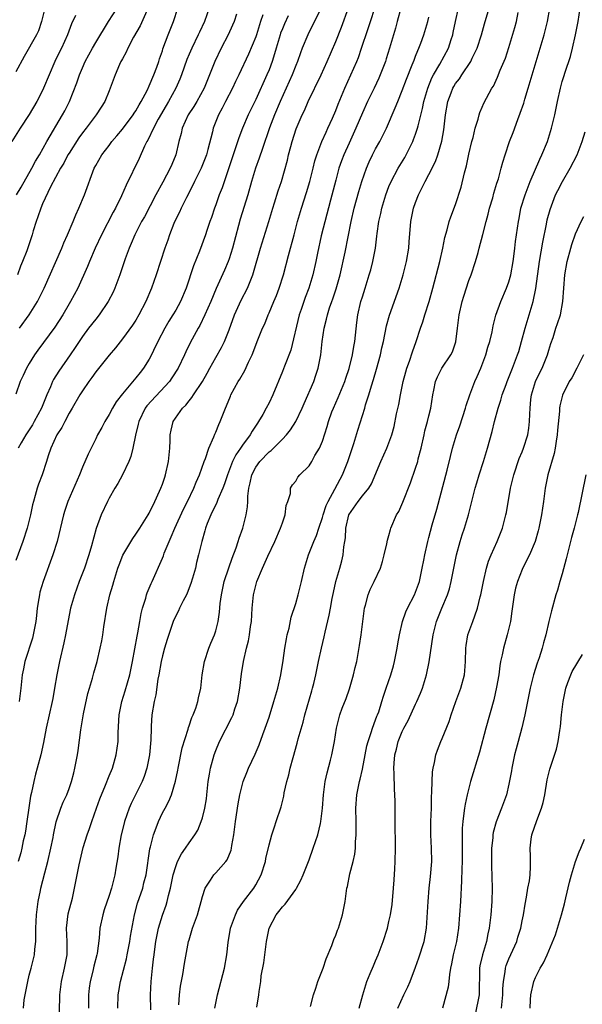
# Model space of a CAD drawing. Units: inches. Extents: x 2595000 to 2598000, y 1491000 to 1494000.
# Drawn here: x 2595082 to 2595166, y 1492988 to 1493135 of the extents above; entities that cross this region are included whole.
import ezdxf

# ---------------------------------------------------------------- set-up
doc = ezdxf.new("R2010")
doc.units = ezdxf.units.IN
doc.header["$MEASUREMENT"] = 0
doc.layers.add('LD25951491_2ft', color=190, linetype='Continuous')

msp = doc.modelspace()

# ---------------------------------------------------------------- linework, layer by layer
at = {"layer": 'LD25951491_2ft'}
for points, elevation in [([(2595110.02, 1493137), (2595109.3, 1493135), (2595108.56, 1493133.44), (2595108.38, 1493133), (2595107.39, 1493131), (2595107, 1493130.1), (2595106.67, 1493129.33), (2595105.86, 1493127), (2595105.62, 1493126.38), (2595105.02, 1493125), (2595103.91, 1493123), (2595103.56, 1493122.44), (2595102.38, 1493120.38), (2595101.65, 1493119), (2595100.79, 1493117.21), (2595100.64, 1493117), (2595100.3, 1493116.3), (2595099.51, 1493114.49), (2595097.54, 1493110.46), (2595096.86, 1493108.86), (2595095.93, 1493107), (2595095.58, 1493106.42), (2595093.84, 1493103), (2595092.89, 1493101), (2595092.03, 1493099), (2595091.75, 1493098.25), (2595090.29, 1493095), (2595089.22, 1493093), (2595089, 1493092.64), (2595088.05, 1493091), (2595086.83, 1493089.17), (2595084.27, 1493085.73), (2595083.78, 1493085), (2595083, 1493083.72), (2595082.6, 1493083), (2595082.1, 1493081.9), (2595081.66, 1493081), (2595081, 1493079.12)], 10590), ([(2595085.36, 1493137), (2595084.86, 1493135), (2595084.38, 1493133.62), (2595084.07, 1493133), (2595082.23, 1493129.77), (2595081, 1493127.49)], 10580), ([(2595081.1, 1493109), (2595081.81, 1493110.19), (2595083.41, 1493113), (2595083.93, 1493114.07), (2595084.52, 1493115), (2595085.66, 1493117), (2595088.02, 1493121), (2595088.36, 1493121.64), (2595089.06, 1493123), (2595090.16, 1493125.84), (2595090.54, 1493127), (2595091, 1493128.07), (2595091.42, 1493129), (2595092.5, 1493131), (2595093, 1493131.88), (2595094.92, 1493135), (2595096.2, 1493137)], 10584), ([(2595100.63, 1493136.63), (2595099.63, 1493134.37), (2595098.67, 1493132.67), (2595097.79, 1493131), (2595097.57, 1493130.43), (2595097, 1493129.44), (2595096.85, 1493129.15), (2595096.76, 1493129), (2595096.55, 1493128.55), (2595095.9, 1493127), (2595095.17, 1493125), (2595095, 1493124.62), (2595094.35, 1493123), (2595093.82, 1493122.18), (2595093.07, 1493121), (2595091.57, 1493119), (2595091, 1493118.3), (2595090.45, 1493117.55), (2595089, 1493115.29), (2595088.82, 1493115), (2595088.21, 1493113.79), (2595087.72, 1493113), (2595086.21, 1493110.21), (2595085, 1493107.65), (2595084.72, 1493107), (2595084.3, 1493105.7), (2595084.03, 1493105), (2595083.59, 1493103.59), (2595083.43, 1493103), (2595082.63, 1493100.63), (2595082, 1493099), (2595081.7, 1493098.3), (2595081.25, 1493097)], 10586), ([(2595126.85, 1493137.15), (2595124.81, 1493133), (2595123.97, 1493131), (2595123.7, 1493130.3), (2595123.25, 1493129), (2595123, 1493128.4), (2595122.48, 1493127), (2595121.59, 1493125), (2595120.67, 1493123), (2595119.82, 1493121), (2595119.09, 1493119.09), (2595117.99, 1493115.99), (2595117.5, 1493114.5), (2595116.96, 1493113), (2595116.37, 1493111), (2595115.8, 1493109), (2595114.65, 1493105.35), (2595114.42, 1493104.42), (2595113.51, 1493101), (2595113, 1493099.41), (2595112.85, 1493099), (2595112.31, 1493097.69), (2595111.05, 1493094.95), (2595110.24, 1493093), (2595109.37, 1493091), (2595108.59, 1493089.41), (2595108.35, 1493089), (2595107.17, 1493086.83), (2595106.52, 1493085.48), (2595106.32, 1493085), (2595105.36, 1493083), (2595104.43, 1493081.57), (2595104.05, 1493081), (2595100.65, 1493077.35), (2595100.41, 1493077), (2595099.43, 1493075), (2595099.37, 1493074.63), (2595098.94, 1493072.94), (2595098.55, 1493071), (2595098.23, 1493069.77), (2595097.93, 1493069), (2595097.01, 1493066.99), (2595096.3, 1493065.7), (2595095.87, 1493065), (2595095, 1493063.49), (2595094.75, 1493063), (2595093.81, 1493061), (2595093.04, 1493058.96), (2595092.34, 1493056.34), (2595091.97, 1493055), (2595091.28, 1493053), (2595090.49, 1493051), (2595089.78, 1493049), (2595089.22, 1493047), (2595088.85, 1493045.15), (2595088.46, 1493043), (2595088.21, 1493041.79), (2595087.56, 1493039), (2595087.16, 1493037), (2595086.81, 1493035), (2595086.53, 1493033.47), (2595086.45, 1493033), (2595086.02, 1493031), (2595085.56, 1493029), (2595085.14, 1493026.86), (2595084.74, 1493025), (2595084.21, 1493023), (2595083.92, 1493022.08), (2595083.67, 1493021), (2595083.34, 1493019.34), (2595083.2, 1493018.8), (2595082.94, 1493017.06), (2595082.66, 1493015), (2595082.43, 1493013.57), (2595082.33, 1493013), (2595082.09, 1493012.09), (2595081.88, 1493011), (2595081.72, 1493010.28), (2595081.36, 1493009)], 10598), ([(2595081.54, 1493089), (2595082.97, 1493091), (2595084.23, 1493093), (2595084.49, 1493093.51), (2595085.22, 1493095), (2595087.9, 1493101), (2595088.2, 1493101.8), (2595088.76, 1493103), (2595089.6, 1493105), (2595089.99, 1493106.01), (2595090.45, 1493107), (2595091.3, 1493109), (2595092.77, 1493113), (2595093, 1493113.43), (2595093.9, 1493115), (2595095, 1493116.41), (2595095.42, 1493117), (2595096.15, 1493117.85), (2595097, 1493118.89), (2595098.59, 1493121), (2595098.74, 1493121.26), (2595099, 1493121.63), (2595099.5, 1493122.5), (2595099.8, 1493123), (2595100.69, 1493124.69), (2595100.83, 1493125), (2595100.88, 1493125.12), (2595101, 1493125.36), (2595101.71, 1493127), (2595102.15, 1493128.15), (2595102.44, 1493129), (2595102.56, 1493129.44), (2595103, 1493130.64), (2595103.08, 1493130.92), (2595103.86, 1493133), (2595104.67, 1493135), (2595105.31, 1493137)], 10588), ([(2595082.14, 1492987), (2595082.25, 1492988.25), (2595082.37, 1492989), (2595082.49, 1492989.51), (2595082.77, 1492991), (2595083, 1492991.92), (2595083.31, 1492993), (2595083.81, 1492995), (2595083.86, 1492995.86), (2595083.98, 1492997), (2595084.01, 1492997.99), (2595083.98, 1492999), (2595084.08, 1493001), (2595084.36, 1493003), (2595084.67, 1493004.67), (2595084.74, 1493005), (2595085.32, 1493007.32), (2595085.79, 1493009), (2595086.27, 1493011), (2595086.58, 1493012.58), (2595086.65, 1493013), (2595087.05, 1493014.95), (2595087.76, 1493017), (2595088.11, 1493017.89), (2595088.63, 1493019), (2595089, 1493019.96), (2595089.35, 1493021), (2595089.68, 1493022.32), (2595089.87, 1493023), (2595090.25, 1493025), (2595090.35, 1493025.65), (2595090.74, 1493028.74), (2595091.15, 1493031.15), (2595091.82, 1493034.18), (2595092.04, 1493035), (2595092.48, 1493036.48), (2595092.69, 1493037.31), (2595093.19, 1493039), (2595093.65, 1493041), (2595093.88, 1493042.12), (2595094.03, 1493043), (2595094.21, 1493044.21), (2595094.65, 1493047), (2595095.12, 1493049), (2595095.56, 1493050.44), (2595095.69, 1493051), (2595096.31, 1493053), (2595096.48, 1493053.52), (2595097.06, 1493054.94), (2595098.54, 1493057.46), (2595099, 1493058.11), (2595099.61, 1493059), (2595100.86, 1493061), (2595101, 1493061.25), (2595101.84, 1493063), (2595102.57, 1493064.57), (2595102.76, 1493065), (2595103, 1493065.62), (2595103.34, 1493066.66), (2595103.47, 1493067), (2595103.93, 1493069), (2595103.99, 1493070.01), (2595104.11, 1493071), (2595104.17, 1493072.17), (2595104.14, 1493073), (2595104.29, 1493073.71), (2595104.62, 1493075), (2595106.02, 1493077), (2595106.53, 1493077.47), (2595107, 1493078.12), (2595107.41, 1493078.59), (2595107.64, 1493079), (2595108.99, 1493081), (2595109.73, 1493082.27), (2595110.11, 1493083), (2595111, 1493084.6), (2595111.88, 1493086.12), (2595112.3, 1493087), (2595113, 1493088.74), (2595113.83, 1493091), (2595114.81, 1493093.19), (2595115.74, 1493095), (2595116.55, 1493097), (2595116.66, 1493097.34), (2595117.69, 1493101), (2595118.99, 1493105.01), (2595119.55, 1493107), (2595119.84, 1493107.84), (2595120.39, 1493109.61), (2595120.89, 1493111), (2595121.77, 1493114.23), (2595121.94, 1493115), (2595122.27, 1493116.27), (2595122.47, 1493117), (2595123.08, 1493118.92), (2595123.98, 1493121), (2595124.32, 1493121.68), (2595124.89, 1493123), (2595126.8, 1493127), (2595127.71, 1493129), (2595129, 1493132.01), (2595129.85, 1493134.15), (2595130.94, 1493137.06)], 10600), ([(2595087.55, 1492986.45), (2595087.61, 1492989), (2595087.83, 1492991), (2595088.3, 1492993), (2595088.68, 1492995), (2595088.68, 1492997), (2595088.59, 1492999), (2595088.87, 1493001.13), (2595089.48, 1493003.48), (2595089.81, 1493005), (2595089.99, 1493006.01), (2595090.2, 1493007), (2595090.5, 1493008.5), (2595091.12, 1493011.12), (2595091.71, 1493013), (2595092.07, 1493013.93), (2595092.38, 1493015), (2595093.08, 1493017), (2595093.59, 1493018.41), (2595094.45, 1493020.45), (2595095, 1493021.83), (2595095.49, 1493023), (2595096.07, 1493025), (2595096.33, 1493027), (2595096.35, 1493028.35), (2595096.49, 1493031), (2595096.89, 1493033), (2595097.4, 1493034.6), (2595098.1, 1493037), (2595098.51, 1493039), (2595099.2, 1493042.8), (2595099.31, 1493043.3), (2595099.59, 1493045), (2595099.78, 1493046.22), (2595099.99, 1493047), (2595100.49, 1493048.49), (2595100.61, 1493049), (2595100.7, 1493049.3), (2595101.3, 1493050.7), (2595101.46, 1493051), (2595103, 1493054.49), (2595103.14, 1493054.86), (2595103.28, 1493055.28), (2595103.99, 1493057), (2595104.31, 1493057.69), (2595104.85, 1493059), (2595106.15, 1493061.85), (2595106.76, 1493063), (2595107.73, 1493065), (2595108.07, 1493065.93), (2595108.56, 1493067), (2595109.26, 1493069), (2595109.45, 1493069.45), (2595109.97, 1493071), (2595110.72, 1493072.72), (2595110.87, 1493073.13), (2595111, 1493073.42), (2595111.44, 1493074.56), (2595111.66, 1493075), (2595112.45, 1493077), (2595112.63, 1493077.37), (2595113.19, 1493078.81), (2595113.27, 1493079), (2595114.37, 1493081), (2595114.62, 1493081.38), (2595115.36, 1493082.64), (2595115.93, 1493083.93), (2595116.44, 1493085), (2595117, 1493086.47), (2595117.23, 1493087), (2595118.03, 1493089), (2595118.34, 1493089.66), (2595118.85, 1493091), (2595119, 1493091.32), (2595119.7, 1493093), (2595120.1, 1493093.9), (2595120.51, 1493095), (2595121.15, 1493097), (2595121.92, 1493099.92), (2595122.77, 1493103), (2595123.27, 1493105), (2595123.86, 1493107), (2595124.64, 1493109.36), (2595125.14, 1493111), (2595125.63, 1493113), (2595125.88, 1493114.12), (2595126.15, 1493115), (2595126.91, 1493117), (2595127.56, 1493118.44), (2595127.84, 1493119), (2595128.51, 1493120.51), (2595129, 1493121.69), (2595129.36, 1493122.64), (2595130.36, 1493125), (2595131.28, 1493127), (2595132.15, 1493129), (2595132.4, 1493129.6), (2595132.89, 1493131), (2595133.81, 1493133.81), (2595134.22, 1493135), (2595134.86, 1493137)], 10602), ([(2595138.78, 1493137), (2595138.25, 1493135), (2595137.98, 1493134.02), (2595137.67, 1493133), (2595137.09, 1493131), (2595136.6, 1493129.4), (2595136.47, 1493129), (2595135.7, 1493127), (2595135.49, 1493126.51), (2595134.78, 1493125), (2595133.79, 1493123), (2595133, 1493121.3), (2595132.03, 1493119), (2595131, 1493116.77), (2595130.2, 1493115), (2595129.87, 1493114.13), (2595129.49, 1493113), (2595129, 1493111.24), (2595128.2, 1493108.2), (2595126.84, 1493102.84), (2595126.26, 1493100.26), (2595126.01, 1493099), (2595125.59, 1493097), (2595124.98, 1493095), (2595124.4, 1493093.6), (2595123.82, 1493091.82), (2595123.53, 1493091), (2595122.27, 1493085.73), (2595121.3, 1493083.3), (2595121, 1493082.49), (2595119.57, 1493079), (2595119, 1493077.81), (2595118.59, 1493077), (2595118.06, 1493076.06), (2595117.43, 1493075), (2595117.25, 1493074.75), (2595116.45, 1493073.55), (2595116.16, 1493073), (2595115, 1493071.45), (2595114.71, 1493071), (2595114, 1493070), (2595113.52, 1493069), (2595112.74, 1493067), (2595112.32, 1493065.68), (2595112.04, 1493065), (2595111.29, 1493063.29), (2595111.14, 1493062.86), (2595110.27, 1493061), (2595109.72, 1493059.72), (2595109.46, 1493059), (2595109.37, 1493058.63), (2595108.89, 1493057), (2595108.43, 1493055), (2595108.13, 1493053.87), (2595107.94, 1493053), (2595107.53, 1493051.53), (2595107.28, 1493050.72), (2595106.72, 1493049.27), (2595106.6, 1493049), (2595106.12, 1493048.12), (2595105.57, 1493047), (2595105.4, 1493046.6), (2595105, 1493045.87), (2595104.62, 1493045), (2595103.71, 1493042.29), (2595103.32, 1493041), (2595103, 1493039.84), (2595102.82, 1493039), (2595102.47, 1493037), (2595102.33, 1493036.33), (2595102, 1493034), (2595101.75, 1493033), (2595101.42, 1493031), (2595101.31, 1493029.31), (2595101.28, 1493029), (2595101.23, 1493027.23), (2595101.04, 1493025), (2595100.64, 1493023), (2595100.23, 1493021.77), (2595099.93, 1493021), (2595098.32, 1493017.68), (2595098.02, 1493017), (2595097.29, 1493015), (2595097.23, 1493014.77), (2595096.8, 1493013), (2595096.46, 1493011), (2595096.29, 1493009.71), (2595095.99, 1493007.99), (2595095.85, 1493007), (2595095.36, 1493005), (2595095, 1493003.89), (2595094.27, 1493001.73), (2595094.04, 1493001), (2595093.62, 1492999), (2595093.49, 1492997.49), (2595093.19, 1492995.19), (2595093.15, 1492995), (2595092.72, 1492993.28), (2595092.56, 1492992.56), (2595092.15, 1492991), (2595092, 1492990), (2595091.91, 1492989), (2595091.91, 1492987)], 10604), ([(2595101.26, 1492986.74), (2595101.21, 1492989), (2595101.31, 1492991), (2595101.5, 1492993), (2595101.67, 1492994.33), (2595101.73, 1492995), (2595101.84, 1492995.84), (2595102.02, 1492997), (2595102.43, 1492999), (2595103, 1493000.95), (2595103.54, 1493002.46), (2595103.7, 1493003), (2595103.89, 1493003.89), (2595104.21, 1493005), (2595104.63, 1493007), (2595105, 1493008.27), (2595105.28, 1493009), (2595105.84, 1493010.16), (2595106.45, 1493011), (2595107, 1493011.81), (2595107.88, 1493013), (2595108.29, 1493013.71), (2595108.83, 1493015), (2595109, 1493015.56), (2595109.36, 1493017), (2595109.59, 1493018.41), (2595109.67, 1493019), (2595109.88, 1493021), (2595110.08, 1493022.08), (2595110.22, 1493023), (2595110.76, 1493025), (2595111, 1493025.63), (2595111.57, 1493027), (2595113.42, 1493030.58), (2595113.6, 1493031), (2595113.88, 1493031.88), (2595114.26, 1493033), (2595114.62, 1493035), (2595114.87, 1493037.13), (2595115.14, 1493039), (2595115.61, 1493041), (2595115.91, 1493042.09), (2595116.08, 1493043), (2595116.23, 1493044.23), (2595116.35, 1493045), (2595116.45, 1493047), (2595116.66, 1493049), (2595117, 1493050.39), (2595117.18, 1493051), (2595118, 1493053), (2595118.82, 1493054.82), (2595119.85, 1493057), (2595120.74, 1493059), (2595121, 1493059.82), (2595121.43, 1493061), (2595121.59, 1493062.41), (2595121.83, 1493063), (2595122.22, 1493064.22), (2595122.23, 1493065), (2595122.51, 1493065.49), (2595123, 1493066.05), (2595123.33, 1493066.67), (2595123.64, 1493067), (2595125, 1493068.35), (2595125.4, 1493069), (2595125.89, 1493069.89), (2595126.55, 1493071), (2595127, 1493072.05), (2595127.72, 1493074.28), (2595127.91, 1493075), (2595128.44, 1493076.44), (2595128.65, 1493077), (2595129.39, 1493078.61), (2595130.35, 1493081), (2595130.5, 1493081.5), (2595131.02, 1493082.98), (2595131.53, 1493085), (2595131.73, 1493086.27), (2595131.87, 1493087), (2595132.15, 1493089.85), (2595132.31, 1493091), (2595132.79, 1493093), (2595133, 1493093.69), (2595133.44, 1493095), (2595134.04, 1493097), (2595134.26, 1493097.74), (2595134.57, 1493099), (2595134.96, 1493101), (2595135.19, 1493102.81), (2595135.23, 1493103.23), (2595135.47, 1493105), (2595135.76, 1493106.24), (2595135.91, 1493107), (2595136.52, 1493109), (2595137, 1493110.26), (2595137.31, 1493111), (2595138.37, 1493113), (2595139.37, 1493114.63), (2595139.58, 1493115), (2595140.13, 1493116.13), (2595140.57, 1493117), (2595140.7, 1493117.3), (2595141, 1493118.13), (2595141.29, 1493119), (2595141.37, 1493119.37), (2595142.05, 1493121.95), (2595142.25, 1493123), (2595142.82, 1493125), (2595143.45, 1493126.55), (2595143.69, 1493127), (2595144.62, 1493128.62), (2595145.91, 1493131), (2595146.34, 1493132.34), (2595146.57, 1493133), (2595146.65, 1493133.35), (2595146.96, 1493135), (2595147.44, 1493137)], 10608), ([(2595105.48, 1492987.48), (2595105.54, 1492989), (2595105.7, 1492990.3), (2595106.04, 1492992.04), (2595106.3, 1492993.7), (2595106.93, 1492997), (2595107, 1492997.25), (2595107.53, 1492999), (2595108.26, 1493001), (2595108.43, 1493001.57), (2595108.82, 1493003), (2595109, 1493003.77), (2595109.39, 1493005), (2595110.22, 1493006.22), (2595110.71, 1493007), (2595111, 1493007.28), (2595112.52, 1493009), (2595112.73, 1493009.27), (2595113.31, 1493010.69), (2595113.37, 1493011), (2595113.42, 1493011.42), (2595113.71, 1493013), (2595113.97, 1493015), (2595114.36, 1493017.64), (2595114.61, 1493019), (2595115, 1493020.61), (2595115.11, 1493021), (2595115.64, 1493022.36), (2595115.92, 1493023), (2595116.9, 1493025.1), (2595117.5, 1493026.5), (2595118.06, 1493028.06), (2595118.42, 1493029), (2595119, 1493030.64), (2595119.74, 1493033), (2595120, 1493034), (2595120.3, 1493035), (2595120.78, 1493037), (2595121.13, 1493039.13), (2595121.39, 1493041), (2595121.61, 1493042.39), (2595121.74, 1493043), (2595122, 1493044), (2595122.34, 1493045.66), (2595123, 1493047.71), (2595123.37, 1493049), (2595123.87, 1493051), (2595124.32, 1493053), (2595124.49, 1493053.51), (2595124.93, 1493055), (2595125.73, 1493057), (2595126.11, 1493057.89), (2595126.46, 1493059), (2595127, 1493060.59), (2595127.11, 1493061), (2595127.58, 1493062.42), (2595127.85, 1493063), (2595128.88, 1493064.88), (2595129.65, 1493066.35), (2595130.01, 1493067), (2595130.81, 1493069), (2595131.71, 1493071.71), (2595132.3, 1493073.7), (2595133.36, 1493077), (2595133.49, 1493077.49), (2595133.98, 1493079), (2595134.37, 1493080.37), (2595134.69, 1493081.31), (2595135.14, 1493082.86), (2595135.74, 1493085), (2595135.95, 1493086.05), (2595136.18, 1493087), (2595136.63, 1493089.37), (2595137.06, 1493090.94), (2595138.51, 1493095), (2595139.13, 1493097), (2595139.64, 1493099), (2595139.98, 1493101), (2595140.04, 1493101.96), (2595140.27, 1493105), (2595140.69, 1493107), (2595141, 1493107.88), (2595141.44, 1493109), (2595142.41, 1493111), (2595143, 1493112.09), (2595143.96, 1493114.04), (2595144.31, 1493115), (2595144.93, 1493117.07), (2595145.24, 1493118.76), (2595145.47, 1493121), (2595145.81, 1493123), (2595146.34, 1493124.34), (2595146.57, 1493125), (2595146.72, 1493125.28), (2595147, 1493125.71), (2595147.56, 1493126.44), (2595147.91, 1493127), (2595149.27, 1493129), (2595149.5, 1493129.5), (2595150.24, 1493131), (2595150.87, 1493133), (2595151.34, 1493134.66), (2595152.04, 1493137)], 10610), ([(2595117.15, 1492987.15), (2595117.44, 1492989), (2595117.49, 1492989.49), (2595117.77, 1492991), (2595117.83, 1492991.83), (2595118.23, 1492993.77), (2595118.36, 1492995), (2595118.61, 1492997), (2595119.01, 1492999), (2595120.07, 1493001), (2595120.49, 1493001.51), (2595121, 1493002.19), (2595121.4, 1493002.6), (2595123, 1493004.8), (2595123.13, 1493005), (2595123.78, 1493006.22), (2595124.1, 1493007), (2595125, 1493009.25), (2595125.63, 1493011), (2595126.3, 1493013), (2595126.7, 1493014.7), (2595126.79, 1493015), (2595127.02, 1493017), (2595127.16, 1493019), (2595127.44, 1493021), (2595127.7, 1493022.3), (2595128.22, 1493024.22), (2595128.4, 1493025), (2595128.82, 1493027), (2595129.11, 1493029), (2595129.61, 1493031), (2595129.99, 1493031.99), (2595130.57, 1493033.43), (2595131.09, 1493034.91), (2595131.67, 1493037), (2595131.91, 1493038.09), (2595132.15, 1493039), (2595132.59, 1493041.41), (2595132.81, 1493043), (2595133.05, 1493045), (2595133.32, 1493047), (2595133.47, 1493047.47), (2595133.85, 1493049), (2595134.18, 1493049.82), (2595134.78, 1493051), (2595135.72, 1493053), (2595136.01, 1493053.99), (2595136.28, 1493055), (2595136.66, 1493056.66), (2595136.77, 1493057.23), (2595137, 1493057.93), (2595137.21, 1493058.79), (2595137.28, 1493059), (2595138.15, 1493061), (2595138.47, 1493061.53), (2595139.1, 1493062.9), (2595140.21, 1493065.79), (2595141, 1493068.02), (2595141.31, 1493069), (2595141.39, 1493069.39), (2595141.82, 1493071), (2595142.28, 1493073), (2595142.4, 1493073.6), (2595142.8, 1493075), (2595143, 1493075.85), (2595143.29, 1493077), (2595143.58, 1493079), (2595143.73, 1493079.73), (2595143.97, 1493081), (2595144.27, 1493081.73), (2595144.94, 1493083), (2595146.3, 1493085), (2595146.53, 1493085.47), (2595147.05, 1493086.95), (2595147.26, 1493089), (2595147.51, 1493091), (2595148, 1493093), (2595148.21, 1493093.79), (2595149, 1493096.18), (2595149.31, 1493097), (2595150, 1493099), (2595150.36, 1493100.36), (2595150.55, 1493101), (2595151.07, 1493103.07), (2595151.57, 1493105), (2595151.89, 1493106.11), (2595152.11, 1493107), (2595152.57, 1493108.57), (2595152.74, 1493109.26), (2595153.21, 1493110.79), (2595153.42, 1493111.42), (2595153.85, 1493113), (2595154.08, 1493113.92), (2595154.42, 1493115), (2595155.09, 1493117), (2595155.63, 1493118.37), (2595156.33, 1493120.33), (2595156.71, 1493121.29), (2595157.23, 1493122.77), (2595157.39, 1493123.39), (2595157.9, 1493125), (2595160.3, 1493133), (2595160.81, 1493135), (2595161.12, 1493137)], 10614), ([(2595125.22, 1492987.22), (2595125.65, 1492989), (2595126, 1492990), (2595126.3, 1492991), (2595127.12, 1492993), (2595127.59, 1492994.41), (2595128.4, 1492996.4), (2595128.7, 1492997.3), (2595129, 1492997.94), (2595129.28, 1492998.72), (2595129.41, 1492999), (2595130.04, 1493001), (2595130.4, 1493003), (2595130.6, 1493004.6), (2595130.67, 1493005), (2595130.75, 1493005.25), (2595131.13, 1493007.13), (2595131.63, 1493009), (2595131.88, 1493010.12), (2595131.95, 1493011), (2595131.95, 1493011.95), (2595132.06, 1493013), (2595132.08, 1493013.92), (2595132.05, 1493015), (2595132.03, 1493017), (2595132.16, 1493019), (2595132.56, 1493021), (2595132.66, 1493021.34), (2595133, 1493022.87), (2595133.4, 1493025), (2595133.67, 1493026.33), (2595133.85, 1493027), (2595134.33, 1493028.33), (2595134.53, 1493029), (2595135, 1493030.24), (2595135.2, 1493030.8), (2595135.29, 1493031), (2595135.46, 1493031.46), (2595135.95, 1493033), (2595136.18, 1493033.82), (2595136.6, 1493035), (2595137.29, 1493037), (2595137.67, 1493038.33), (2595137.84, 1493039), (2595138.23, 1493041), (2595138.33, 1493041.67), (2595138.56, 1493043), (2595139.03, 1493045), (2595139.54, 1493046.46), (2595139.77, 1493047), (2595140.82, 1493049), (2595141, 1493049.41), (2595141.58, 1493051), (2595141.75, 1493051.75), (2595142, 1493053), (2595142.23, 1493054.23), (2595142.36, 1493055), (2595142.82, 1493057), (2595143, 1493057.63), (2595143.5, 1493059.5), (2595144.16, 1493061.84), (2595145.71, 1493067.71), (2595146.22, 1493069.78), (2595146.54, 1493071), (2595147.14, 1493073), (2595147.64, 1493074.36), (2595148.48, 1493077), (2595148.58, 1493077.42), (2595149.13, 1493079), (2595149.88, 1493081), (2595150.23, 1493081.77), (2595150.76, 1493083), (2595151.55, 1493085), (2595151.84, 1493086.16), (2595152.13, 1493087), (2595152.48, 1493088.48), (2595152.62, 1493089.38), (2595153.05, 1493090.95), (2595153.8, 1493093), (2595154.65, 1493095), (2595155, 1493095.96), (2595155.27, 1493097), (2595155.64, 1493099), (2595155.75, 1493099.75), (2595155.9, 1493101), (2595156, 1493102), (2595156.15, 1493103), (2595156.42, 1493105), (2595156.52, 1493105.48), (2595156.8, 1493107), (2595157.42, 1493109), (2595158.2, 1493111), (2595159.63, 1493114.37), (2595159.95, 1493115), (2595160.77, 1493117), (2595161.39, 1493119), (2595161.87, 1493121), (2595162.27, 1493123), (2595162.72, 1493125), (2595163, 1493126), (2595163.24, 1493126.76), (2595163.43, 1493127.43), (2595164.22, 1493129.78), (2595164.52, 1493131), (2595164.99, 1493133.01), (2595165.37, 1493135), (2595165.69, 1493137)], 10616), ([(2595089.94, 1493135.94), (2595089.33, 1493134.67), (2595088.75, 1493133), (2595087.83, 1493131), (2595087.55, 1493130.45), (2595086.85, 1493129), (2595085.98, 1493127), (2595085.16, 1493125), (2595085, 1493124.66), (2595084.13, 1493123), (2595083, 1493121.07), (2595081.64, 1493119), (2595080.41, 1493117)], 10582), ([(2595118.04, 1493136.04), (2595117.73, 1493135), (2595117.09, 1493133), (2595117, 1493132.74), (2595115.9, 1493130.1), (2595114.46, 1493127), (2595113.98, 1493126.02), (2595113.52, 1493125), (2595112.47, 1493123), (2595111.98, 1493122.02), (2595111.4, 1493121), (2595110.6, 1493119), (2595110.49, 1493118.49), (2595109.83, 1493115.83), (2595109.59, 1493115), (2595109, 1493113.5), (2595108.79, 1493113), (2595107.8, 1493111), (2595107.55, 1493110.45), (2595106.6, 1493108.6), (2595105.8, 1493107), (2595105.56, 1493106.44), (2595105, 1493105.35), (2595104.71, 1493104.71), (2595104.04, 1493103), (2595103.79, 1493102.21), (2595103.37, 1493101), (2595102.73, 1493099), (2595102.07, 1493097), (2595101.37, 1493095), (2595100.52, 1493093), (2595099.47, 1493091), (2595099, 1493090.21), (2595098.52, 1493089.48), (2595097, 1493087.43), (2595095.93, 1493086.07), (2595095, 1493084.94), (2595093, 1493082.44), (2595092.4, 1493081.6), (2595091.93, 1493081), (2595091, 1493079.63), (2595090.61, 1493079), (2595089.46, 1493077), (2595089, 1493076.26), (2595088.33, 1493075), (2595087.88, 1493074.12), (2595087.16, 1493073), (2595086.26, 1493071), (2595085.87, 1493069.87), (2595085.6, 1493069), (2595084.94, 1493067), (2595084.39, 1493065.61), (2595084.19, 1493065), (2595083.9, 1493063.9), (2595083.62, 1493063), (2595083.5, 1493062.5), (2595083.2, 1493061), (2595082.68, 1493059), (2595082.03, 1493057), (2595081, 1493054.16)], 10594), ([(2595114.11, 1493136.11), (2595113.74, 1493135), (2595113.52, 1493134.48), (2595112.86, 1493133), (2595111.82, 1493131), (2595110.86, 1493129), (2595109.25, 1493125), (2595108.15, 1493123), (2595107.71, 1493122.29), (2595106.85, 1493121), (2595105.95, 1493119), (2595105.8, 1493118.2), (2595105.48, 1493117), (2595105.02, 1493115), (2595104.41, 1493113.59), (2595104.18, 1493113), (2595103.08, 1493110.92), (2595102.01, 1493109), (2595100.28, 1493105.72), (2595099.87, 1493105), (2595098.83, 1493103), (2595098.3, 1493101.7), (2595097.98, 1493101), (2595097.42, 1493099.42), (2595096.59, 1493097), (2595095.84, 1493095), (2595095.58, 1493094.42), (2595094.86, 1493093), (2595093.52, 1493091), (2595093, 1493090.37), (2595091.92, 1493089), (2595091, 1493087.77), (2595090.48, 1493087), (2595089.91, 1493086.09), (2595089.17, 1493085), (2595087.43, 1493082.57), (2595086.67, 1493081.33), (2595086.51, 1493081), (2595086.2, 1493080.2), (2595085.67, 1493079), (2595084.85, 1493077), (2595083.76, 1493075), (2595083.48, 1493074.52), (2595082.51, 1493073), (2595081.79, 1493071.79), (2595081.34, 1493071)], 10592), ([(2595121.89, 1493135.89), (2595121.31, 1493134.69), (2595121, 1493133.94), (2595120.74, 1493133.26), (2595120.65, 1493133), (2595120.05, 1493131), (2595119.82, 1493130.18), (2595119.46, 1493129), (2595119, 1493127.78), (2595118.69, 1493127), (2595117, 1493123.33), (2595115.87, 1493121), (2595115.02, 1493119), (2595114.44, 1493117.56), (2595113.9, 1493115.9), (2595113.59, 1493115), (2595111.94, 1493110.06), (2595111.52, 1493109), (2595111, 1493107.54), (2595110.79, 1493107), (2595110.36, 1493105.64), (2595110.12, 1493105), (2595109.68, 1493103.68), (2595109.47, 1493103), (2595108.57, 1493100.57), (2595107.65, 1493098.35), (2595106.55, 1493095), (2595105.73, 1493093), (2595105, 1493091.73), (2595104.56, 1493091), (2595103.95, 1493090.05), (2595103.35, 1493089), (2595102.32, 1493087), (2595101.65, 1493085.65), (2595101.34, 1493085), (2595101, 1493084.37), (2595100.13, 1493083), (2595099.63, 1493082.37), (2595099, 1493081.54), (2595097, 1493079.17), (2595096.06, 1493077.94), (2595095.51, 1493077), (2595095, 1493076.07), (2595094.35, 1493075), (2595093.89, 1493074.11), (2595093.27, 1493073), (2595093, 1493072.42), (2595092.28, 1493071), (2595091.87, 1493070.13), (2595091, 1493068.17), (2595090.53, 1493067), (2595088.82, 1493063), (2595088.34, 1493061.66), (2595088.14, 1493061), (2595087.18, 1493057), (2595086.56, 1493055), (2595085.09, 1493051), (2595084.61, 1493049.39), (2595084.52, 1493049), (2595084.46, 1493048.46), (2595084.21, 1493047), (2595084.08, 1493045.92), (2595083.99, 1493045), (2595083.61, 1493043), (2595083.49, 1493042.51), (2595082.35, 1493039), (2595082.12, 1493037.88), (2595081.95, 1493037), (2595081.74, 1493035), (2595081.47, 1493033)], 10596), ([(2595096.32, 1492987), (2595096.33, 1492989), (2595096.45, 1492989.55), (2595096.68, 1492991), (2595097.6, 1492994.4), (2595097.72, 1492995), (2595098.12, 1492997), (2595098.22, 1492997.78), (2595098.78, 1493001), (2595099.27, 1493002.73), (2595100.04, 1493005), (2595100.22, 1493005.78), (2595100.54, 1493007), (2595101.12, 1493010.88), (2595101.22, 1493011.22), (2595101.65, 1493013), (2595102.06, 1493014.06), (2595102.4, 1493015), (2595103, 1493016.28), (2595103.39, 1493017), (2595103.97, 1493018.03), (2595104.35, 1493019), (2595104.96, 1493021.04), (2595105.31, 1493022.69), (2595105.35, 1493023), (2595105.97, 1493026.03), (2595106.84, 1493028.84), (2595106.9, 1493029.1), (2595107, 1493029.37), (2595107.39, 1493030.61), (2595107.6, 1493031), (2595108, 1493032), (2595108.33, 1493033), (2595108.43, 1493033.57), (2595108.77, 1493035), (2595108.98, 1493037), (2595109.32, 1493039), (2595109.98, 1493041), (2595110.26, 1493041.74), (2595110.8, 1493043), (2595111, 1493043.61), (2595111.37, 1493045), (2595111.58, 1493046.42), (2595111.68, 1493047.68), (2595111.85, 1493049), (2595112.28, 1493051), (2595112.95, 1493053.05), (2595113.48, 1493054.52), (2595114.07, 1493056.07), (2595114.38, 1493057), (2595114.51, 1493057.49), (2595115.05, 1493059), (2595115.54, 1493061), (2595115.77, 1493062.23), (2595115.8, 1493063), (2595115.8, 1493063.8), (2595115.98, 1493065), (2595116.18, 1493065.82), (2595116.4, 1493067), (2595117, 1493068.15), (2595117.59, 1493069), (2595119, 1493070.44), (2595119.33, 1493070.67), (2595121, 1493072.34), (2595121.63, 1493073), (2595122.23, 1493073.77), (2595123.01, 1493074.99), (2595123.97, 1493077), (2595124.27, 1493077.73), (2595125.72, 1493081), (2595126.04, 1493081.96), (2595126.39, 1493083), (2595126.76, 1493085), (2595126.99, 1493086.99), (2595127.28, 1493089), (2595127.64, 1493090.36), (2595127.75, 1493091), (2595128.07, 1493092.07), (2595128.41, 1493093), (2595128.58, 1493093.42), (2595129.08, 1493094.92), (2595129.67, 1493097), (2595130.4, 1493100.4), (2595131.32, 1493105), (2595131.78, 1493107), (2595132.47, 1493109.53), (2595132.91, 1493111), (2595133.61, 1493113), (2595134.03, 1493113.97), (2595134.52, 1493115), (2595135, 1493115.93), (2595135.61, 1493117), (2595136.09, 1493117.91), (2595136.63, 1493119), (2595137.95, 1493122.05), (2595138.31, 1493123), (2595139, 1493124.68), (2595139.63, 1493126.37), (2595140.5, 1493128.5), (2595140.76, 1493129.24), (2595141, 1493129.82), (2595141.32, 1493130.68), (2595141.48, 1493131), (2595141.79, 1493131.79), (2595142.23, 1493133), (2595142.84, 1493135), (2595143, 1493135.69)], 10606), ([(2595110.86, 1492987), (2595111.24, 1492989), (2595112.3, 1492993), (2595112.67, 1492995), (2595112.85, 1492996.85), (2595113.2, 1492999), (2595113.94, 1493001), (2595114.28, 1493001.72), (2595115.14, 1493003), (2595116.69, 1493005), (2595117, 1493005.5), (2595117.83, 1493007), (2595118.46, 1493009), (2595118.53, 1493009.47), (2595119, 1493011.48), (2595119.43, 1493013), (2595119.8, 1493014.2), (2595120.09, 1493015), (2595120.8, 1493017.2), (2595121.2, 1493018.8), (2595121.29, 1493019.29), (2595121.69, 1493021), (2595121.98, 1493022.02), (2595122.19, 1493023), (2595122.61, 1493024.61), (2595123.24, 1493026.76), (2595123.39, 1493027.39), (2595124.11, 1493029.89), (2595124.37, 1493031), (2595125.4, 1493034.6), (2595125.54, 1493035), (2595125.71, 1493035.71), (2595126, 1493037), (2595126.4, 1493039), (2595126.85, 1493041), (2595127.28, 1493042.72), (2595127.42, 1493043.42), (2595128.04, 1493045.96), (2595128.2, 1493047), (2595128.46, 1493048.46), (2595128.65, 1493049.35), (2595129.04, 1493051), (2595129.61, 1493053), (2595129.9, 1493054.1), (2595130.1, 1493055), (2595130.23, 1493056.23), (2595130.37, 1493057), (2595130.45, 1493057.55), (2595130.53, 1493059), (2595130.98, 1493061), (2595132.36, 1493063), (2595133, 1493063.84), (2595133.95, 1493065), (2595134.35, 1493065.65), (2595135.79, 1493069), (2595136.69, 1493071), (2595137, 1493071.82), (2595137.42, 1493073), (2595137.76, 1493074.24), (2595138.15, 1493076.15), (2595138.46, 1493077.54), (2595138.73, 1493079), (2595139.14, 1493081), (2595139.52, 1493082.48), (2595139.67, 1493083), (2595140.06, 1493084.06), (2595140.52, 1493085.48), (2595141.09, 1493087), (2595141.73, 1493089), (2595142.06, 1493089.94), (2595142.37, 1493091), (2595143.02, 1493093), (2595143.58, 1493095), (2595144.61, 1493099), (2595145.08, 1493101), (2595145.39, 1493102.61), (2595145.74, 1493103.74), (2595146.05, 1493105), (2595146.29, 1493105.71), (2595147, 1493107.57), (2595147.83, 1493110.17), (2595148.32, 1493112.32), (2595148.63, 1493113.37), (2595149, 1493115.14), (2595149.45, 1493117), (2595149.64, 1493117.64), (2595149.93, 1493119), (2595150.39, 1493120.39), (2595150.51, 1493121), (2595150.64, 1493121.36), (2595151, 1493122.17), (2595151.23, 1493122.77), (2595152.45, 1493125), (2595152.69, 1493125.31), (2595153.31, 1493126.69), (2595153.7, 1493127.7), (2595154.49, 1493129.51), (2595155, 1493131.12), (2595155.89, 1493134.11), (2595156.13, 1493135), (2595156.38, 1493136.38)], 10612), ([(2595132.52, 1492987), (2595133.05, 1492989), (2595133.67, 1492991), (2595134.19, 1492992.19), (2595134.65, 1492993.35), (2595135, 1492994.09), (2595135.39, 1492995), (2595136.13, 1492997), (2595136.76, 1492999), (2595137, 1492999.99), (2595137.21, 1493001), (2595137.47, 1493002.53), (2595137.7, 1493005), (2595137.76, 1493006.24), (2595137.88, 1493007.88), (2595137.93, 1493009), (2595137.97, 1493011), (2595137.98, 1493011.98), (2595137.92, 1493014.08), (2595137.93, 1493018.07), (2595137.9, 1493019), (2595137.85, 1493019.85), (2595137.78, 1493022.22), (2595137.73, 1493023), (2595137.76, 1493023.76), (2595137.87, 1493025), (2595138.14, 1493025.86), (2595138.4, 1493027), (2595139, 1493028.48), (2595139.24, 1493029), (2595139.86, 1493030.14), (2595141, 1493032.59), (2595141.2, 1493033), (2595141.75, 1493034.25), (2595142.03, 1493035), (2595142.64, 1493037), (2595143.03, 1493038.97), (2595143.63, 1493043), (2595144.13, 1493045), (2595144.93, 1493047), (2595145.78, 1493049), (2595146.08, 1493049.92), (2595146.35, 1493051), (2595147.14, 1493055), (2595147.68, 1493057), (2595147.98, 1493058.02), (2595148.32, 1493059), (2595148.91, 1493061), (2595149.92, 1493065), (2595150.18, 1493065.82), (2595150.52, 1493067), (2595151.17, 1493069), (2595151.8, 1493071), (2595152.49, 1493073.51), (2595152.84, 1493075), (2595153.39, 1493077), (2595153.81, 1493078.19), (2595154.01, 1493079), (2595154.58, 1493080.58), (2595154.74, 1493081), (2595155.54, 1493083), (2595156.29, 1493085), (2595156.47, 1493085.53), (2595156.9, 1493087), (2595157.44, 1493089), (2595158.62, 1493093), (2595159.05, 1493094.95), (2595159.6, 1493099), (2595160.08, 1493101.92), (2595160.62, 1493104.62), (2595160.73, 1493105.27), (2595161.17, 1493106.83), (2595162, 1493109), (2595162.32, 1493109.68), (2595163.02, 1493111), (2595164.21, 1493113), (2595165.22, 1493115), (2595165.97, 1493117), (2595166.46, 1493118.46)], 10618), ([(2595138.35, 1492987), (2595139.22, 1492989), (2595139.81, 1492990.19), (2595140.17, 1492991), (2595141, 1492993.16), (2595141.48, 1492994.52), (2595142.27, 1492997), (2595142.63, 1492999), (2595142.86, 1493003), (2595143.05, 1493005), (2595143.25, 1493006.75), (2595143.41, 1493009), (2595143.38, 1493011), (2595143.29, 1493013), (2595143.3, 1493015), (2595143.36, 1493017), (2595143.36, 1493018.64), (2595143.43, 1493019.43), (2595143.46, 1493021), (2595143.55, 1493022.45), (2595143.65, 1493023), (2595143.85, 1493023.85), (2595144.05, 1493025), (2595144.28, 1493025.72), (2595144.8, 1493027), (2595145, 1493027.46), (2595146.01, 1493029.99), (2595146.32, 1493031), (2595147.03, 1493033), (2595147.79, 1493035), (2595148.32, 1493037), (2595148.38, 1493037.62), (2595148.49, 1493039), (2595148.53, 1493041), (2595148.58, 1493041.42), (2595148.84, 1493043), (2595149.57, 1493045), (2595149.86, 1493045.86), (2595150.3, 1493047), (2595150.7, 1493048.7), (2595150.79, 1493049), (2595151.17, 1493051), (2595151.63, 1493053), (2595151.95, 1493054.05), (2595152.33, 1493055), (2595153.22, 1493057), (2595153.74, 1493058.26), (2595154.03, 1493059), (2595154.56, 1493061), (2595154.64, 1493061.36), (2595155.25, 1493065), (2595155.72, 1493067), (2595156.55, 1493069.45), (2595157, 1493070.48), (2595157.21, 1493071), (2595157.83, 1493073), (2595157.99, 1493074.01), (2595158.1, 1493075), (2595158.12, 1493076.12), (2595158.17, 1493077), (2595158.31, 1493078.31), (2595158.4, 1493079), (2595159.01, 1493081), (2595159.64, 1493082.36), (2595159.97, 1493083), (2595160.81, 1493085), (2595161, 1493085.7), (2595161.3, 1493086.7), (2595161.63, 1493087.63), (2595162.06, 1493089), (2595162.31, 1493089.69), (2595162.72, 1493091), (2595163.11, 1493093), (2595163.4, 1493097), (2595163.76, 1493099), (2595164.29, 1493101), (2595164.46, 1493101.54), (2595165, 1493103.18), (2595165.84, 1493105), (2595166.23, 1493105.77)], 10620), ([(2595166.2, 1493085), (2595165.21, 1493083), (2595164.42, 1493081.58), (2595164.04, 1493081), (2595163.03, 1493078.97), (2595162.64, 1493077.36), (2595162.59, 1493077), (2595162.57, 1493076.57), (2595162.27, 1493073.73), (2595162.22, 1493073), (2595162.08, 1493072.08), (2595161.94, 1493071), (2595161.81, 1493070.19), (2595160.86, 1493067), (2595160.43, 1493065), (2595160.17, 1493063), (2595159.87, 1493061), (2595159.47, 1493059), (2595159.38, 1493058.62), (2595158.92, 1493057), (2595158.1, 1493055), (2595157.16, 1493053.16), (2595157, 1493052.82), (2595156.27, 1493051), (2595156.01, 1493049.99), (2595155.78, 1493049), (2595155.45, 1493046.55), (2595155.22, 1493045), (2595154.75, 1493043), (2595154.17, 1493041), (2595153.99, 1493039.99), (2595153.76, 1493039), (2595153.64, 1493038.36), (2595153.47, 1493037), (2595153.16, 1493035.16), (2595152.74, 1493033.26), (2595151.55, 1493029), (2595150.59, 1493025.41), (2595149.22, 1493021), (2595148.71, 1493019), (2595148.41, 1493017.59), (2595148.33, 1493017), (2595148.25, 1493016.25), (2595148.06, 1493015), (2595147.99, 1493014.01), (2595147.97, 1493013), (2595148, 1493012), (2595147.97, 1493010.03), (2595147.98, 1493009), (2595147.92, 1493007.92), (2595147.88, 1493006.12), (2595147.73, 1493003), (2595147.6, 1493001), (2595147.44, 1492999), (2595147.12, 1492997), (2595146.62, 1492995), (2595146.38, 1492993.62), (2595146.23, 1492993), (2595146.06, 1492992.06), (2595145.99, 1492991), (2595145.88, 1492990.12), (2595145.01, 1492987)], 10622), ([(2595166.52, 1493067), (2595165.37, 1493061.37), (2595165.28, 1493061), (2595164.77, 1493059), (2595164.38, 1493057.62), (2595163.72, 1493055), (2595163.6, 1493054.4), (2595163, 1493052.16), (2595162.64, 1493051), (2595162.29, 1493049.71), (2595162.04, 1493049), (2595161.38, 1493046.62), (2595161, 1493044.99), (2595160.56, 1493043), (2595160.2, 1493041.8), (2595160, 1493041), (2595159.53, 1493039.53), (2595159.25, 1493038.75), (2595158.71, 1493037), (2595158.19, 1493035), (2595157.78, 1493033), (2595157.4, 1493031), (2595156.95, 1493029.05), (2595156.39, 1493027), (2595156.08, 1493025.92), (2595155.86, 1493025), (2595155.42, 1493023), (2595155.38, 1493022.62), (2595155, 1493020.59), (2595154.63, 1493019), (2595153.89, 1493017), (2595153.07, 1493014.93), (2595152.65, 1493013.35), (2595152.6, 1493013), (2595152.57, 1493012.57), (2595152.4, 1493011), (2595152.37, 1493009), (2595152.38, 1493008.38), (2595152.5, 1493005), (2595152.44, 1493003), (2595152.27, 1493001), (2595152.04, 1492999), (2595151.86, 1492998.14), (2595151.65, 1492997), (2595151.02, 1492994.98), (2595150.64, 1492993.36), (2595150.58, 1492993), (2595150.53, 1492989), (2595149.95, 1492986.05)], 10624), ([(2595153.89, 1492987), (2595153.97, 1492987.97), (2595154.09, 1492989), (2595154.11, 1492989.89), (2595154.19, 1492991), (2595154.43, 1492992.43), (2595154.48, 1492993), (2595154.6, 1492993.4), (2595155, 1492994.41), (2595156.17, 1492997), (2595156.35, 1492997.65), (2595156.79, 1492999), (2595157, 1493000.11), (2595157.19, 1493001), (2595157.42, 1493002.58), (2595157.65, 1493003.65), (2595157.86, 1493005), (2595158.08, 1493006.08), (2595158.18, 1493007), (2595158.26, 1493008.26), (2595158.23, 1493009.77), (2595158.19, 1493011), (2595158.33, 1493012.33), (2595158.44, 1493013), (2595159.17, 1493015.17), (2595159.91, 1493017), (2595160.15, 1493017.85), (2595160.4, 1493019), (2595160.76, 1493021.24), (2595161.14, 1493022.86), (2595162.13, 1493025.87), (2595162.4, 1493027), (2595162.64, 1493028.64), (2595162.75, 1493029.25), (2595162.91, 1493031), (2595163.14, 1493033), (2595163.53, 1493035), (2595163.86, 1493035.86), (2595164.27, 1493037), (2595164.5, 1493037.5), (2595166.03, 1493040.03)], 10626), ([(2595158.18, 1492987), (2595158.24, 1492988.24), (2595158.29, 1492989), (2595158.75, 1492991), (2595159, 1492991.61), (2595159.7, 1492993), (2595160.2, 1492993.8), (2595160.73, 1492995), (2595161.98, 1492998.02), (2595162.87, 1493001), (2595163.34, 1493002.66), (2595163.53, 1493003.53), (2595164.11, 1493005.89), (2595164.4, 1493007), (2595165, 1493008.99), (2595165.55, 1493010.45), (2595165.81, 1493011), (2595166.34, 1493012.34)], 10628)]:
    msp.add_lwpolyline(points, dxfattribs=dict(at, elevation=elevation))

doc.saveas('drawing.dxf')
